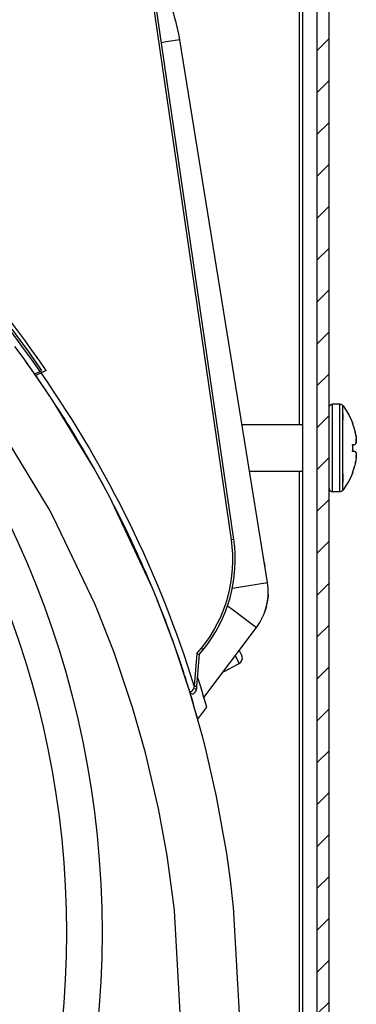
# Model space of a CAD drawing. Units: millimetres. Extents: x -81 to 760, y -224 to 370.
# Drawn here: x 714 to 720, y 234 to 250 of the extents above; entities that cross this region are included whole.
import ezdxf

# ---------------------------------------------------------------- set-up
doc = ezdxf.new("R2010")
doc.units = ezdxf.units.MM

# ---------------------------------------------------------------- blocks, each defined once
blk = doc.blocks.new('A-A', base_point=(3495, 1301.904))
at = {"linetype": 'Continuous'}
h = blk.add_hatch(dxfattribs=at)
h.set_pattern_fill('_USER', color=2, scale=2.500002, angle=225, pattern_type=0)
h.set_pattern_definition([(225, (0, 0), (1.767768, -1.767768), [])])
edge = h.paths.add_edge_path()
edge.add_line((3595.007, 1271.085), (3583.348, 1272.105))
edge.add_line((3583.348, 1272.105), (3583.435, 1273.101))
edge.add_line((3583.435, 1273.101), (3596.005, 1272.002))
edge.add_arc((3595.778, 1269.412), 2.6, 0, 85, ccw=False)
edge.add_line((3598.378, 1269.412), (3598.378, 1051.394))
edge.add_arc((3595.778, 1051.394), 2.6, 270, 360, ccw=False)
edge.add_line((3595.778, 1048.794), (3582.606, 1048.794))
edge.add_line((3582.606, 1048.794), (3582.154, 1048.834))
edge.add_line((3582.154, 1048.834), (3579.424, 1049.315))
edge.add_line((3579.424, 1049.315), (3577.709, 1049.617))
edge.add_line((3577.709, 1049.617), (3570.561, 1050.878))
edge.add_line((3570.561, 1050.878), (3570.734, 1051.863))
edge.add_line((3570.734, 1051.863), (3582.328, 1049.818))
edge.add_line((3582.328, 1049.818), (3582.606, 1049.794))
edge.add_line((3582.606, 1049.794), (3595.778, 1049.794))
edge.add_arc((3595.778, 1051.394), 1.6, 270, 360)
edge.add_line((3597.378, 1051.394), (3597.378, 1269.412))
edge.add_arc((3595.778, 1269.412), 1.6, 0, 85)
edge.add_line((3595.918, 1271.006), (3595.007, 1271.085))
at = {"color": 1, "linetype": 'Continuous'}
for p, q in [((3595.878, 1218.184), (3595.878, 1271.009)), ((3597.378, 1051.394), (3597.378, 1269.412)), ((3598.378, 1051.394), (3598.378, 1269.412)), ((3596.128, 1266.969), (3596.128, 1054.894)), ((3590.144, 1208.489), (3582.511, 1261.022)), ((3590.342, 1208.518), (3582.709, 1261.051)), ((3584.639, 1250.499), (3584.251, 1250.436)), ((3585.795, 1250.685), (3584.639, 1250.499)), ((3593.191, 1204.869), (3585.795, 1250.685)), ((3572.7, 1225.344), (3571.61, 1226.799)), ((3571.611, 1226.26), (3572.332, 1225.295)), ((3572.332, 1225.295), (3573.037, 1224.323)), ((3573.315, 1224.495), (3572.7, 1225.344)), ((3572.647, 1223.743), (3571.876, 1224.793)), ((3572.647, 1223.743), (3571.876, 1224.793)), ((3573.037, 1224.323), (3573.59, 1223.542)), ((3573.97, 1223.565), (3573.315, 1224.495)), ((3574.821, 1220.609), (3572.647, 1223.743)), ((3574.821, 1220.609), (3572.647, 1223.743)), ((3572.894, 1223.4), (3572.707, 1223.657)), ((3573.59, 1223.542), (3574.131, 1222.757)), ((3574.525, 1222.757), (3573.97, 1223.565)), ((3573.539, 1222.49), (3574.002, 1222.699)), ((3574.097, 1222.564), (3573.633, 1222.355)), ((3574.002, 1222.699), (3574.131, 1222.757)), ((3574.525, 1222.757), (3574.097, 1222.564)), ((3573.633, 1222.355), (3573.539, 1222.49)), ((3574.808, 1220.628), (3574.778, 1220.674)), ((3575.229, 1219.991), (3574.821, 1220.609)), ((3575.229, 1219.991), (3574.821, 1220.609)), ((3578.56, 1214.502), (3575.229, 1219.991)), ((3578.56, 1214.502), (3575.229, 1219.991)), ((3575.686, 1219.285), (3575.285, 1219.899)), ((3598.378, 1219.626), (3598.379, 1219.646)), ((3598.379, 1219.646), (3598.382, 1219.666)), ((3598.382, 1219.666), (3598.388, 1219.706)), ((3598.388, 1219.706), (3598.401, 1219.741)), ((3598.401, 1219.741), (3598.409, 1219.763)), ((3598.409, 1219.763), (3598.431, 1219.798)), ((3598.431, 1219.798), (3598.441, 1219.815)), ((3598.441, 1219.815), (3598.471, 1219.845)), ((3598.471, 1219.845), (3598.483, 1219.859)), ((3598.483, 1219.859), (3598.519, 1219.883)), ((3598.519, 1219.883), (3598.533, 1219.893)), ((3598.533, 1219.893), (3598.574, 1219.911)), ((3598.574, 1219.911), (3598.589, 1219.917)), ((3598.589, 1219.917), (3598.648, 1219.929)), ((3598.648, 1219.929), (3598.678, 1219.934)), ((3598.678, 1217.232), (3598.678, 1219.934)), ((3599.299, 1219.934), (3598.678, 1219.934)), ((3599.299, 1218.634), (3599.299, 1219.934)), ((3599.299, 1219.934), (3599.313, 1219.93)), ((3599.313, 1219.93), (3599.33, 1219.928)), ((3599.33, 1219.928), (3599.389, 1219.916)), ((3599.389, 1219.916), (3599.445, 1219.892)), ((3599.445, 1219.892), (3599.495, 1219.858)), ((3599.495, 1219.858), (3599.538, 1219.815)), ((3599.538, 1212.658), (3599.538, 1219.815)), ((3599.538, 1219.815), (3599.538, 1219.813)), ((3599.538, 1219.815), (3599.564, 1219.778)), ((3599.564, 1219.778), (3599.834, 1219.387)), ((3599.834, 1219.387), (3600.072, 1218.976)), ((3599.299, 1212.534), (3599.299, 1218.634)), ((3599.538, 1219.123), (3599.538, 1219.034)), ((3599.538, 1219.012), (3599.538, 1218.842)), ((3599.538, 1218.795), (3599.538, 1218.633)), ((3600.072, 1218.976), (3600.276, 1218.547)), ((3600.276, 1218.547), (3600.375, 1218.3)), ((3574.755, 1211.052), (3570.657, 1217.841)), ((3574.755, 1211.052), (3570.657, 1217.841)), ((3596.128, 1218.184), (3591.042, 1218.184)), ((3600.367, 1218.3), (3600.375, 1218.3)), ((3600.553, 1217.71), (3600.568, 1217.65)), ((3600.568, 1217.65), (3600.585, 1217.578)), ((3600.585, 1217.578), (3600.596, 1217.528)), ((3598.678, 1212.535), (3598.678, 1217.232)), ((3600.613, 1217.45), (3600.596, 1217.528)), ((3600.596, 1217.528), (3600.62, 1217.414)), ((3600.62, 1217.414), (3600.613, 1217.45)), ((3600.62, 1217.414), (3600.649, 1217.238)), ((3600.641, 1217.293), (3600.632, 1217.348)), ((3600.645, 1217.264), (3600.641, 1217.293)), ((3600.649, 1217.238), (3600.656, 1217.19)), ((3600.656, 1217.184), (3600.656, 1217.19)), ((3600.656, 1217.19), (3600.663, 1217.131)), ((3600.657, 1217.174), (3600.656, 1217.184)), ((3600.663, 1217.131), (3600.666, 1217.096)), ((3600.667, 1217.085), (3600.666, 1217.096)), ((3600.666, 1217.096), (3600.67, 1217.051)), ((3600.669, 1216.719), (3600.666, 1216.701)), ((3600.668, 1217.076), (3600.667, 1217.085)), ((3600.678, 1216.925), (3600.669, 1216.719)), ((3600.67, 1217.051), (3600.678, 1216.925)), ((3600.67, 1216.729), (3600.672, 1216.741)), ((3600.673, 1217.019), (3600.672, 1217.034)), ((3600.672, 1216.741), (3600.673, 1216.758)), ((3600.675, 1216.99), (3600.673, 1217.019)), ((3600.677, 1216.956), (3600.675, 1216.987)), ((3600.675, 1216.774), (3600.676, 1216.789)), ((3600.676, 1216.789), (3600.677, 1216.814)), ((3600.677, 1216.941), (3600.677, 1216.956)), ((3600.677, 1216.814), (3600.678, 1216.841)), ((3600.678, 1216.896), (3600.678, 1216.909)), ((3600.678, 1216.875), (3600.678, 1216.896)), ((3600.678, 1216.841), (3600.678, 1216.862)), ((3600.367, 1216.529), (3600.553, 1216.529)), ((3600.553, 1215.939), (3600.367, 1215.939)), ((3600.369, 1216.488), (3600.37, 1216.46)), ((3600.372, 1216.065), (3600.37, 1216.007)), ((3600.373, 1216.108), (3600.372, 1216.065)), ((3600.373, 1216.36), (3600.374, 1216.318)), ((3600.596, 1216.543), (3600.553, 1216.529)), ((3600.553, 1215.939), (3600.577, 1215.935)), ((3600.577, 1215.935), (3600.596, 1215.925)), ((3600.622, 1216.571), (3600.596, 1216.543)), ((3600.596, 1216.543), (3600.602, 1216.547)), ((3600.596, 1215.925), (3600.608, 1215.914)), ((3600.608, 1215.914), (3600.596, 1215.925)), ((3600.602, 1216.547), (3600.61, 1216.557)), ((3600.608, 1215.914), (3600.622, 1215.897)), ((3600.645, 1216.616), (3600.622, 1216.571)), ((3600.622, 1215.897), (3600.631, 1215.882)), ((3600.631, 1216.585), (3600.636, 1216.595)), ((3600.631, 1215.882), (3600.66, 1215.801)), ((3600.636, 1215.872), (3600.631, 1215.882)), ((3600.636, 1216.595), (3600.639, 1216.603)), ((3600.66, 1216.666), (3600.645, 1216.616)), ((3600.649, 1216.628), (3600.653, 1216.64)), ((3600.653, 1216.64), (3600.658, 1216.659)), ((3600.662, 1216.677), (3600.66, 1216.666)), ((3600.662, 1216.677), (3600.666, 1216.701)), ((3600.666, 1216.701), (3600.662, 1216.677)), ((3600.64, 1215.168), (3600.585, 1214.89)), ((3600.613, 1215.017), (3600.631, 1215.118)), ((3600.641, 1215.86), (3600.636, 1215.872)), ((3600.649, 1215.23), (3600.64, 1215.168)), ((3600.64, 1215.168), (3600.641, 1215.175)), ((3600.641, 1215.175), (3600.642, 1215.18)), ((3600.653, 1215.828), (3600.648, 1215.843)), ((3600.663, 1215.337), (3600.649, 1215.23)), ((3600.652, 1215.256), (3600.656, 1215.284)), ((3600.655, 1215.817), (3600.653, 1215.828)), ((3600.656, 1215.284), (3600.66, 1215.315)), ((3600.66, 1215.801), (3600.666, 1215.767)), ((3600.666, 1215.371), (3600.663, 1215.337)), ((3600.665, 1215.772), (3600.664, 1215.776)), ((3600.666, 1215.767), (3600.665, 1215.772)), ((3600.666, 1215.767), (3600.669, 1215.749)), ((3600.67, 1215.416), (3600.666, 1215.371)), ((3600.669, 1215.749), (3600.672, 1215.727)), ((3600.678, 1215.542), (3600.67, 1215.416)), ((3600.672, 1215.727), (3600.677, 1215.653)), ((3600.672, 1215.724), (3600.672, 1215.727)), ((3600.672, 1215.433), (3600.673, 1215.449)), ((3600.673, 1215.449), (3600.675, 1215.477)), ((3600.676, 1215.679), (3600.675, 1215.694)), ((3600.675, 1215.485), (3600.677, 1215.512)), ((3600.676, 1215.669), (3600.676, 1215.679)), ((3600.677, 1215.653), (3600.678, 1215.571)), ((3600.678, 1215.627), (3600.677, 1215.64)), ((3600.677, 1215.512), (3600.677, 1215.527)), ((3600.678, 1215.605), (3600.678, 1215.627)), ((3600.678, 1215.571), (3600.678, 1215.542)), ((3578.549, 1214.52), (3578.511, 1214.588)), ((3579.542, 1212.709), (3578.56, 1214.502)), ((3579.542, 1212.709), (3578.56, 1214.502)), ((3591.671, 1214.284), (3596.128, 1214.284)), ((3595.878, 1091.184), (3595.878, 1214.284)), ((3600.577, 1214.854), (3600.553, 1214.758)), ((3600.585, 1214.89), (3600.577, 1214.854)), ((3600.596, 1214.939), (3600.613, 1215.017)), ((3579.373, 1213.024), (3578.735, 1214.181)), ((3599.538, 1214.037), (3599.538, 1213.355)), ((3600.072, 1213.492), (3599.834, 1213.08)), ((3600.276, 1213.921), (3600.072, 1213.492)), ((3600.375, 1214.167), (3600.276, 1213.921)), ((3600.375, 1214.167), (3600.367, 1214.167)), ((3579.464, 1212.852), (3579.373, 1213.024)), ((3579.842, 1212.143), (3579.542, 1212.709)), ((3579.842, 1212.143), (3579.542, 1212.709)), ((3598.378, 1212.835), (3598.388, 1212.761)), ((3598.388, 1212.761), (3598.391, 1212.752)), ((3598.391, 1212.752), (3598.409, 1212.704)), ((3598.409, 1212.704), (3598.415, 1212.694)), ((3598.415, 1212.694), (3598.441, 1212.653)), ((3598.441, 1212.653), (3598.45, 1212.643)), ((3598.45, 1212.643), (3598.483, 1212.609)), ((3598.483, 1212.609), (3598.494, 1212.601)), ((3598.494, 1212.601), (3598.533, 1212.574)), ((3598.533, 1212.574), (3598.546, 1212.569)), ((3598.546, 1212.569), (3598.589, 1212.55)), ((3599.445, 1212.571), (3599.389, 1212.548)), ((3599.495, 1212.606), (3599.445, 1212.571)), ((3599.538, 1212.652), (3599.495, 1212.606)), ((3599.564, 1212.689), (3599.538, 1212.652)), ((3599.538, 1212.652), (3599.538, 1212.658)), ((3599.834, 1213.08), (3599.564, 1212.689)), ((3583.486, 1204.384), (3579.842, 1212.143)), ((3583.486, 1204.384), (3579.842, 1212.143)), ((3580.205, 1211.444), (3579.88, 1212.062)), ((3598.589, 1212.55), (3598.678, 1212.535)), ((3599.299, 1212.534), (3598.678, 1212.535)), ((3599.33, 1212.535), (3599.299, 1212.534)), ((3599.389, 1212.548), (3599.33, 1212.535)), ((3575.132, 1210.353), (3574.755, 1211.052)), ((3575.132, 1210.353), (3574.755, 1211.052)), ((3578.611, 1203.079), (3575.132, 1210.353)), ((3578.611, 1203.079), (3575.132, 1210.353)), ((3590.342, 1208.518), (3590.144, 1208.489)), ((3592.919, 1206.557), (3592.966, 1206.265)), ((3583.452, 1204.457), (3583.236, 1204.979)), ((3583.873, 1203.44), (3583.486, 1204.384)), ((3583.873, 1203.44), (3583.486, 1204.384)), ((3590.221, 1204.39), (3590.753, 1204.476)), ((3590.753, 1204.476), (3593.191, 1204.869)), ((3585.314, 1199.638), (3583.873, 1203.44)), ((3585.314, 1199.638), (3583.873, 1203.44)), ((3593.109, 1202.873), (3593.236, 1203.637)), ((3593.251, 1203.88), (3593.236, 1203.637)), ((3593.251, 1203.88), (3593.236, 1203.637)), ((3578.87, 1202.463), (3578.611, 1203.079)), ((3578.87, 1202.463), (3578.611, 1203.079)), ((3583.918, 1203.329), (3583.885, 1203.407)), ((3589.818, 1202.902), (3590.281, 1202.556)), ((3592.977, 1202.504), (3593.109, 1202.873)), ((3593.109, 1202.873), (3592.977, 1202.504)), ((3580.244, 1198.956), (3578.87, 1202.463)), ((3580.244, 1198.956), (3578.87, 1202.463)), ((3590.281, 1202.556), (3592.257, 1201.075)), ((3587.826, 1195.158), (3592.257, 1201.075)), ((3585.277, 1199.736), (3585.188, 1199.992)), ((3586.611, 1195.722), (3585.314, 1199.638)), ((3586.611, 1195.722), (3585.314, 1199.638)), ((3585.776, 1198.306), (3585.368, 1199.476)), ((3587.232, 1198.871), (3587.607, 1199.33)), ((3587.762, 1199.203), (3587.607, 1199.33)), ((3581.831, 1194.254), (3580.244, 1198.956)), ((3581.831, 1194.254), (3580.244, 1198.956)), ((3585.843, 1198.103), (3585.642, 1198.647)), ((3587.232, 1198.871), (3587.006, 1196.136)), ((3587.427, 1198.793), (3587.205, 1196.12)), ((3587.232, 1198.871), (3587.427, 1198.793)), ((3587.427, 1198.793), (3587.762, 1199.203)), ((3590.468, 1198.686), (3590.803, 1198.048)), ((3590.8, 1199.129), (3590.91, 1198.92)), ((3590.8, 1199.129), (3590.91, 1198.92)), ((3590.91, 1198.92), (3591.013, 1198.724)), ((3590.94, 1198.155), (3591.07, 1198.471)), ((3591.07, 1198.471), (3591.013, 1198.724)), ((3591.07, 1198.471), (3591.013, 1198.724)), ((3589.463, 1197.344), (3590.803, 1198.048)), ((3589.463, 1197.344), (3590.803, 1198.048)), ((3590.803, 1198.048), (3590.94, 1198.155)), ((3586.323, 1196.64), (3586.231, 1196.928)), ((3587.282, 1196.926), (3587.274, 1196.951)), ((3587.548, 1196.077), (3587.282, 1196.926)), ((3586.335, 1196.604), (3586.332, 1196.612)), ((3586.6, 1195.753), (3586.333, 1196.61)), ((3587.006, 1196.136), (3586.932, 1195.89)), ((3587.006, 1196.136), (3587.205, 1196.12)), ((3587.205, 1196.12), (3587.186, 1195.89)), ((3587.826, 1195.158), (3587.548, 1196.077)), ((3587.728, 1191.79), (3586.611, 1195.722)), ((3587.728, 1191.79), (3586.611, 1195.722)), ((3586.644, 1195.612), (3586.617, 1195.701)), ((3586.621, 1195.688), (3586.617, 1195.701)), ((3586.691, 1195.458), (3586.621, 1195.688)), ((3586.644, 1195.612), (3586.668, 1195.623)), ((3586.644, 1195.612), (3586.65, 1195.595)), ((3586.65, 1195.595), (3586.685, 1195.538)), ((3586.668, 1195.623), (3586.701, 1195.64)), ((3586.685, 1195.538), (3586.695, 1195.528)), ((3586.848, 1194.938), (3586.691, 1195.458)), ((3586.695, 1195.528), (3586.842, 1195.47)), ((3586.701, 1195.64), (3586.745, 1195.667)), ((3586.745, 1195.667), (3586.769, 1195.684)), ((3586.769, 1195.684), (3586.783, 1195.694)), ((3586.783, 1195.694), (3586.848, 1195.753)), ((3586.842, 1195.47), (3586.854, 1195.471)), ((3586.848, 1195.753), (3586.915, 1195.845)), ((3586.854, 1195.471), (3586.872, 1195.473)), ((3586.872, 1195.473), (3586.882, 1195.476)), ((3586.882, 1195.476), (3586.921, 1195.489)), ((3586.915, 1195.845), (3586.92, 1195.857)), ((3586.92, 1195.857), (3586.932, 1195.89)), ((3586.921, 1195.489), (3586.934, 1195.496)), ((3587.106, 1195.879), (3586.932, 1195.89)), ((3586.934, 1195.496), (3586.936, 1195.497)), ((3586.936, 1195.497), (3586.939, 1195.499)), ((3586.944, 1195.502), (3586.939, 1195.499)), ((3586.939, 1195.499), (3586.941, 1195.5)), ((3586.941, 1195.5), (3586.944, 1195.502)), ((3586.944, 1195.502), (3586.958, 1195.511)), ((3586.958, 1195.511), (3586.97, 1195.518)), ((3586.97, 1195.518), (3586.988, 1195.531)), ((3586.988, 1195.531), (3587.029, 1195.566)), ((3587.029, 1195.566), (3587.052, 1195.589)), ((3587.052, 1195.589), (3587.074, 1195.613)), ((3587.074, 1195.613), (3587.076, 1195.616)), ((3587.076, 1195.616), (3587.074, 1195.613)), ((3587.076, 1195.616), (3587.077, 1195.617)), ((3587.077, 1195.617), (3587.076, 1195.616)), ((3587.077, 1195.617), (3587.12, 1195.68)), ((3587.12, 1195.68), (3587.077, 1195.617)), ((3587.186, 1195.89), (3587.106, 1195.879)), ((3587.12, 1195.68), (3587.132, 1195.702)), ((3587.12, 1195.68), (3587.132, 1195.702)), ((3587.132, 1195.702), (3587.138, 1195.714)), ((3587.132, 1195.702), (3587.138, 1195.714)), ((3587.138, 1195.714), (3587.14, 1195.717)), ((3587.14, 1195.717), (3587.138, 1195.714)), ((3587.14, 1195.717), (3587.156, 1195.756)), ((3587.156, 1195.756), (3587.14, 1195.717)), ((3587.156, 1195.756), (3587.176, 1195.82)), ((3587.176, 1195.82), (3587.156, 1195.756)), ((3587.176, 1195.82), (3587.186, 1195.89)), ((3587.186, 1195.89), (3587.176, 1195.82)), ((3587.851, 1195.073), (3587.826, 1195.158)), ((3587.097, 1194.086), (3586.848, 1194.938)), ((3587.305, 1193.354), (3588.063, 1194.348)), ((3587.305, 1193.354), (3588.063, 1194.348)), ((3588.063, 1194.348), (3587.851, 1195.073)), ((3582.897, 1190.499), (3581.831, 1194.254)), ((3582.897, 1190.499), (3581.831, 1194.254)), ((3587.305, 1193.354), (3587.097, 1194.086)), ((3587.949, 1190.924), (3587.728, 1191.79)), ((3587.949, 1190.924), (3587.728, 1191.79)), ((3583.99, 1185.801), (3582.897, 1190.499)), ((3583.99, 1185.801), (3582.897, 1190.499)), ((3588.888, 1186.804), (3587.949, 1190.924)), ((3588.888, 1186.804), (3587.949, 1190.924)), ((3589.744, 1182.004), (3588.888, 1186.804)), ((3589.744, 1182.004), (3588.888, 1186.804)), ((3584.711, 1181.831), (3583.99, 1185.801)), ((3584.711, 1181.831), (3583.99, 1185.801)), ((3585.299, 1177.435), (3584.711, 1181.831)), ((3585.299, 1177.435), (3584.711, 1181.831)), ((3590.061, 1179.742), (3589.744, 1182.004)), ((3590.061, 1179.742), (3589.744, 1182.004)), ((3590.3, 1177.699), (3590.061, 1179.742)), ((3590.3, 1177.699), (3590.061, 1179.742)), ((3590.322, 1177.486), (3590.3, 1177.699)), ((3590.322, 1177.486), (3590.3, 1177.699)), ((3585.328, 1177.171), (3585.299, 1177.435)), ((3585.328, 1177.171), (3585.299, 1177.435)), ((3585.829, 1168.587), (3585.328, 1177.171)), ((3585.829, 1168.587), (3585.328, 1177.171)), ((3590.83, 1168.51), (3590.322, 1177.486)), ((3590.83, 1168.51), (3590.322, 1177.486))]:
    blk.add_line(p, q, dxfattribs=at)
for radius in [80, 80, 77, 77]:
    blk.add_circle((3499.228, 1175.314), radius, dxfattribs=at)
for centre, radius, start, end in [((3570.987, 1248.295), 15, 9.16987, 32.0588), ((3495.07, 1167.594), 96.265, 34.91996, 58.56106), ((3495.07, 1167.594), 95.765, 34.97626, 35.64342), ((3495.07, 1167.594), 96.265, 17.2472, 34.82168), ((3495.07, 1167.594), 95.765, 33.66079, 34.87747), ((3495.07, 1167.594), 95.765, 29.38775, 32.66819), ((3594.844, 1216.234), 5.897, 14.49604, 20.51413), ((3594.844, 1216.234), 5.897, 18.2431, 20.51188), ((3594.844, 1216.234), 5.531, 356.94032, 3.05968), ((3594.844, 1216.235), 5.531, 2.62003, 3.04539), ((3594.844, 1216.233), 5.531, 0.00874, 0.8826), ((3594.844, 1216.234), 5.897, 339.48587, 345.50396), ((3594.844, 1216.234), 5.897, 341.75332, 345.50264), ((3495.07, 1167.594), 95.765, 22.97825, 27.25125), ((3578.467, 1206.793), 11.8, 320.76728, 8.26728), ((3578.467, 1206.793), 12, 320.76728, 8.26728), ((3588.255, 1204.073), 5, 323.16989, 9.16987), ((3495.07, 1167.594), 95.765, 19.77347, 21.90997), ((3495.07, 1167.594), 95.765, 17.63712, 18.70537)]:
    blk.add_arc(centre, radius, start, end, dxfattribs=at)

msp = doc.modelspace()

# ---------------------------------------------------------------- block references
at = {"xscale": 0.2, "yscale": 0.2, "zscale": 0.2}
msp.add_blockref('A-A', (699, 260.381), dxfattribs=at)

doc.saveas('drawing.dxf')
